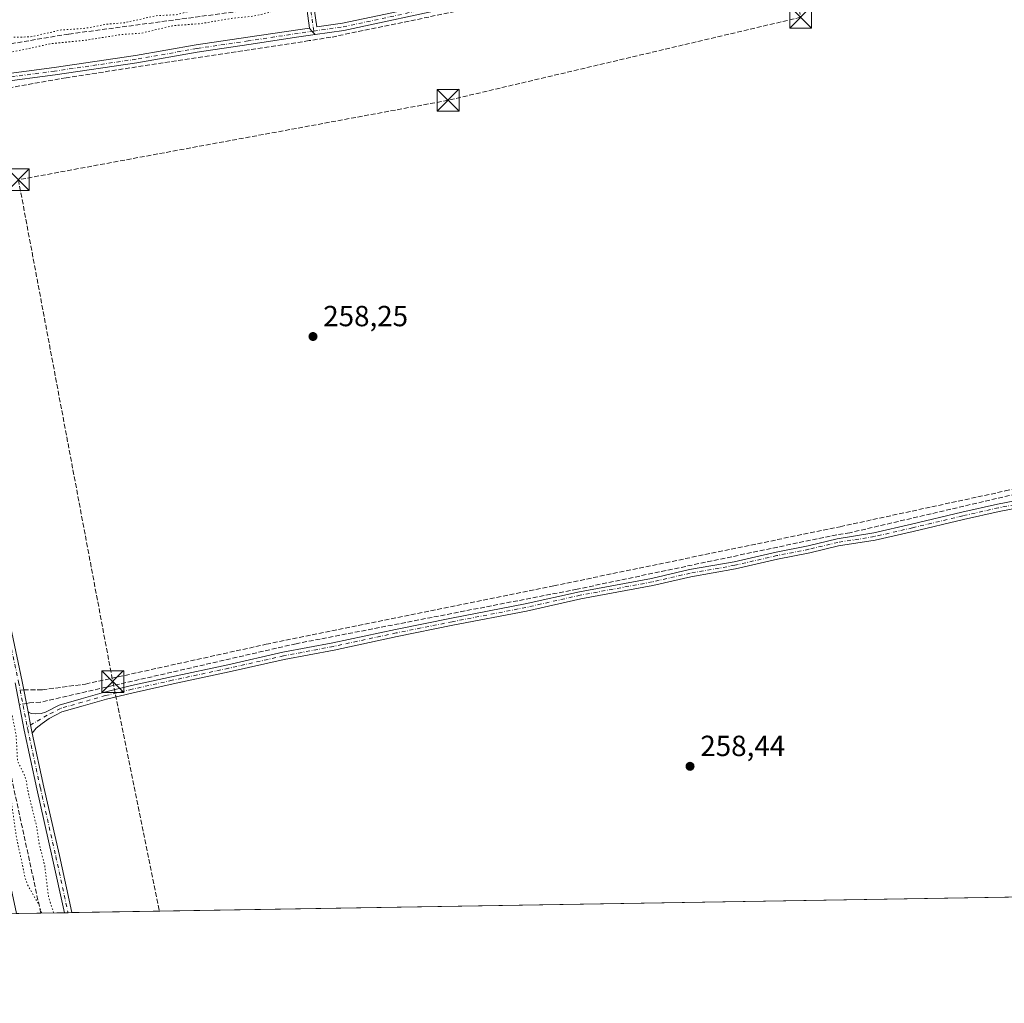
# Model space of a CAD drawing. Units: metres. Extents: x 615335 to 618819, y 4664606 to 4666977.
# Drawn here: x 617234 to 617572, y 4664606 to 4664945 of the extents above; entities that cross this region are included whole.
import ezdxf

# ---------------------------------------------------------------- set-up
doc = ezdxf.new("R2010")
doc.units = ezdxf.units.M
doc.header["$MEASUREMENT"] = 0
for name, pattern in [('DGN Style 3', [2.307223458686699, 1.648016756204785, -0.6592067024819142]), ('DGN Style 4', [2.6384748266838614, 1.318413404963828, -0.6592067024819142, 0.001648016756204785, -0.6592067024819142]), ('DGN Style 5', [1.1536117293433497, 0.4944050268614355, -0.6592067024819142])]:
    doc.linetypes.add(name, pattern=pattern)
for name, color, linetype, lineweight in [('Camino Cxs', 7, 'Continuous', 0), ('Camino eje', 30, 'DGN Style 4', 13), ('Comarca CxS', 21, 'Continuous', 0), ('Comunidad Autónoma CxS', 142, 'Continuous', 0), ('Conducción de hidrocarburos lineal', 6, 'DGN Style 3', 0), ('Corriente artificial lineal', 4, 'DGN Style 3', 13), ('Corriente artificial lineal oculto', 135, 'DGN Style 4', 13), ('Cultivos herbáceos CxS', 92, 'Continuous', 0), ('Curva de nivel auxiliar depresión', 30, 'DGN Style 5', 0), ('Municipio CxS', 4, 'Continuous', 0), ('Núcleo urbano CxS', 7, 'Continuous', 0), ('Pista no pavimentada Cxs', 111, 'Continuous', 0), ('Pista no pavimentada eje', 91, 'DGN Style 4', 0), ('Provincia CxS', 1, 'Continuous', 0), ('Punto de cota en terreno', 7, 'Continuous', 0), ('Rótulo de punto de cota en terreno', 7, 'Continuous', 0), ('Senda', 7, 'DGN Style 3', 0), ('Senda no paivmentada conexión', 7, 'DGN Style 3', 0), ('Torre de tendido puntual', 7, 'Continuous', 0)]:
    doc.layers.add(name, color=color, linetype=linetype, lineweight=lineweight)
doc.styles.add('Style-Arial', font='txt')

# ---------------------------------------------------------------- blocks, each defined once
blk = doc.blocks.new('*U6')
at = {"layer": 'Cultivos herbáceos CxS', "color": 92, "linetype": 'Continuous', "lineweight": 0}
blk.add_polyline3d([(617650.2323000003, 4664644.249100001, 259.8365000000049), (617232.6731000004, 4664637.3215, 258.8907999999938), (617232.5475000005, 4664637.9035, 258.8945999999996), (617198.9617, 4664793.576500001, 258.9409000000014), (617154.0920000002, 4664998.989, 259.1797999999981), (617163.5261000004, 4665000.574899999, 258.8451000000059), (617255.3762999997, 4665013.255899999, 258.948000000004), (617290.7368000001, 4664991.080600001, 258.9628999999986), (617287.9634999996, 4665019.5328, 259.0209000000032), (617274.0155999997, 4665086.678400001, 259.2715999999928), (617235.1222999999, 4665078.898700001, 259.0727000000043), (617197.2713000001, 4665199.3345, 259.3564999999944), (617112.1138000004, 4665195.4442, 259.5016999999934), (617111.2035999997, 4665195.330900001, 259.5244999999995), (617030.1103999997, 4665566.5737, 259.7534000000014), (616947.6684999998, 4665939.7817, 259.4872000000032)], dxfattribs=at)
blk = doc.blocks.new('5PATER')
at = {"layer": 'Núcleo urbano CxS', "linetype": 'Continuous', "lineweight": 0}
h = blk.add_hatch(color=51, dxfattribs=at)
edge = h.paths.add_edge_path()
edge.add_ellipse((0, 0), major_axis=(-0.1095731443231308, -0.1110710700762829), ratio=0.9994222409660322, start_angle=0, end_angle=360)
blk = doc.blocks.new('5TTEND')
at = {"layer": 'Torre de tendido puntual', "color": 7, "linetype": 'Continuous', "lineweight": 0}
for p, q in [((-0.375, 0.3754), (0.375, -0.3746)), ((0.3720000000000001, 0.3784000000000001), (-0.3720000000000001, -0.3776))]:
    blk.add_line(p, q, dxfattribs=at)
at = {"layer": 'Torre de tendido puntual', "color": 7, "linetype": 'Continuous', "lineweight": 0, "flags": 128}
blk.add_lwpolyline([(-0.375, -0.3746), (0.375, -0.3746), (0.375, 0.3754), (-0.375, 0.3754), (-0.3720000000000001, -0.3776)], dxfattribs=at)

msp = doc.modelspace()

# ---------------------------------------------------------------- linework, layer by layer
at = {"layer": 'Camino Cxs', "color": 7, "linetype": 'Continuous', "lineweight": 0, "extrusion": (-0.03113167186918118, -0.07078579465428733, 0.9970056119610315), "elevation": -349171.5063309115, "flags": 128}
msp.add_lwpolyline([(-1312944.615880721, 4505223.370158833), (-1312943.596328899, 4505222.713227419), (-1312941.929496231, 4505222.096384341)], dxfattribs=at)
at = {"layer": 'Camino Cxs', "color": 7, "linetype": 'Continuous', "lineweight": 0, "extrusion": (-0.6092322667080451, -0.1011700867463627, 0.7865117028687563), "elevation": -847765.7134979353, "flags": 128}
msp.add_lwpolyline([(-4500567.006964669, 1080089.44412986), (-4500569.846933035, 1080089.319934493), (-4500574.389564537, 1080089.158010938)], dxfattribs=at)
msp.add_lwpolyline([(-4500567.006964669, 1080089.44412986), (-4500569.846933035, 1080089.319934493), (-4500574.389564537, 1080089.158010938)], dxfattribs=at)
at = {"layer": 'Camino Cxs', "color": 7, "linetype": 'Continuous', "lineweight": 0, "extrusion": (0.09338407618243168, 0.001549988758881521, 0.9956289528988203), "elevation": 65129.3986159082, "flags": 128}
msp.add_lwpolyline([(4653751.499253212, -691519.457478276), (4653751.499253212, -691516.897437193)], dxfattribs=at)
at = {"layer": 'Camino Cxs', "color": 7, "linetype": 'Continuous', "lineweight": 0}
for points in [[(617335.4079, 4664939.476100001, 259.4015999999974), (617329.7500999998, 4664938.6501, 259.3515000000043), (617312.5701000001, 4664936.0601, 259.1322999999975), (617294.8400999998, 4664933.4301, 259.0622000000003), (617274.0100999996, 4664929.780099999, 259.1540999999997), (617245.9501, 4664925.6601, 258.9861999999994), (617226.7100999998, 4664923.1601, 258.8494000000064), (617215.4401000004, 4664923.2301, 258.9281000000047), (617206.5500999996, 4664923.0701, 258.8129999999946), (617201.5800999999, 4664921.920100001, 258.8675999999978), (617198.0401, 4664920.170100001, 258.8447000000015), (617196.4901000002, 4664916.8201, 258.7474999999977), (617195.2801000001, 4664909.220100001, 258.7495999999956), (617196.0500999996, 4664899.8101, 258.8108000000066), (617198.1401000004, 4664888.950099999, 258.786300000007), (617202.9200999998, 4664864.870100001, 258.8657999999996), (617210.1700999998, 4664832.390100001, 258.8509999999951), (617216.5201000003, 4664801.630100001, 258.8711999999941), (617225.7301000003, 4664760.0601, 258.9980000000069), (617231.0401, 4664733.970100001, 259.0096999999951), (617234.6501000002, 4664717.140100001, 258.8179999999993), (617236.6703000005, 4664706.631300001, 258.8095999999932)], [(617226.5601000005, 4664925.670100001, 259.0550999999978), (617245.6101000002, 4664928.130100001, 259.0950000000012), (617273.6101000002, 4664932.2501, 259.3687000000064), (617294.4401000004, 4664935.9001, 259.3029999999999), (617312.2001, 4664938.540100001, 259.2602999999945), (617329.3800999997, 4664941.130100001, 259.648199999996), (617333.4600999998, 4664941.720100001, 259.5001000000047), (617334.1297000004, 4664940.710100001, 259.4492999999929), (617335.4079, 4664939.476100001, 259.4015999999974), (617329.7500999998, 4664938.6501, 259.3515000000043), (617312.5701000001, 4664936.0601, 259.1322999999975), (617294.8400999998, 4664933.4301, 259.0622000000003), (617274.0100999996, 4664929.780099999, 259.1540999999997), (617245.9501, 4664925.6601, 258.9861999999994), (617226.7100999998, 4664923.1601, 258.8494000000064)], [(617226.5601000005, 4664925.670100001, 259.0550999999978), (617245.6101000002, 4664928.130100001, 259.0950000000012), (617273.6101000002, 4664932.2501, 259.3687000000064), (617294.4401000004, 4664935.9001, 259.3029999999999), (617312.2001, 4664938.540100001, 259.2602999999945), (617329.3800999997, 4664941.130100001, 259.648199999996), (617333.4600999998, 4664941.720100001, 259.5001000000047)], [(617584.0701000001, 4664778.1801, 259.4749000000011), (617570.4600999998, 4664775.5701, 259.2551999999997), (617558.2100999998, 4664772.8101, 259.2712999999931), (617540.9401000004, 4664768.700099999, 259.2299000000057), (617527.8400999998, 4664765.6801, 259.1968000000052), (617515.2701000003, 4664763.690099999, 258.9334999999992), (617505.3701, 4664761.3101, 258.834799999997), (617494.3101000005, 4664759.1501, 258.8632000000071), (617479.8400999998, 4664755.800100001, 258.8830000000016), (617464.5000999998, 4664753.100099999, 258.8151999999973), (617451.4600999998, 4664750.100099999, 258.8410000000004), (617426.7200999996, 4664745.520099999, 258.7700999999943), (617408.0500999996, 4664741.3101, 258.9440000000032), (617382.7301000003, 4664736.4301, 258.9198999999935), (617363.5000999998, 4664732.5601, 258.6784000000043), (617341.8701, 4664727.9101, 258.8031000000047), (617324.7500999998, 4664724.6801, 258.8338999999978), (617305.8300999999, 4664720.420100001, 258.797000000006), (617286.5201000003, 4664716.290100001, 258.8249999999971), (617272.7801000001, 4664713.2401, 258.7724000000017), (617263.6101000002, 4664711.040100001, 258.6968000000052), (617255.6201, 4664708.7601, 258.7056000000011), (617248.2500999998, 4664706.6801, 258.6925000000047), (617243.8800999997, 4664704.370100001, 258.6744000000036), (617241.4681000002, 4664702.708900001, 258.7333000000072), (617239.4042999997, 4664701.0023, 258.8815999999933), (617238.1017000005, 4664699.385299999, 258.9863000000041), (617237.5401, 4664702.1709, 258.9095999999991), (617236.6703000005, 4664706.631300001, 258.8095999999932), (617237.7770999996, 4664706.122099999, 258.7243000000017), (617239.3645000001, 4664706.0031, 258.6772999999957), (617241.1505000005, 4664706.0825, 258.6153000000049), (617242.6801000005, 4664706.5601, 258.5584999999992), (617247.3201000001, 4664709.0101, 258.5926000000036), (617254.9401000004, 4664711.1601, 258.5584999999992), (617262.9700999996, 4664713.460100001, 258.644100000005), (617272.2200999996, 4664715.6801, 258.679099999994), (617285.9901000002, 4664718.7301, 258.7059000000008), (617305.3000999996, 4664722.860099999, 258.646900000007), (617324.2500999998, 4664727.130100001, 258.7743000000046), (617341.3800999997, 4664730.360099999, 258.7483999999968), (617362.9901000002, 4664735.0001, 258.6098999999958), (617382.2401000002, 4664738.880100001, 258.8436999999976), (617407.5401, 4664743.7601, 258.8791000000056), (617426.2200999996, 4664747.970100001, 258.7051000000066), (617450.9501, 4664752.550100001, 258.767200000002), (617464.0000999998, 4664755.550100001, 258.7670999999973), (617479.3400999998, 4664758.2501, 258.8969999999972), (617493.7801000001, 4664761.600099999, 258.8273999999947), (617504.8400999998, 4664763.7601, 258.8108000000066), (617514.7801000001, 4664766.140100001, 258.8968000000023), (617527.3601000002, 4664768.140100001, 259.0678999999946), (617540.3701, 4664771.130100001, 259.0590999999986), (617557.6501000002, 4664775.2501, 259.1766000000061), (617569.9501, 4664778.020099999, 259.1548000000039), (617583.5701000001, 4664780.630100001, 259.2985999999946)], [(617236.6703000005, 4664706.631300001, 258.8095999999932), (617237.7770999996, 4664706.122099999, 258.7243000000017), (617239.3645000001, 4664706.0031, 258.6772999999957), (617241.1505000005, 4664706.0825, 258.6153000000049), (617242.6801000005, 4664706.5601, 258.5584999999992), (617247.3201000001, 4664709.0101, 258.5926000000036), (617254.9401000004, 4664711.1601, 258.5584999999992), (617262.9700999996, 4664713.460100001, 258.644100000005), (617272.2200999996, 4664715.6801, 258.679099999994), (617285.9901000002, 4664718.7301, 258.7059000000008), (617305.3000999996, 4664722.860099999, 258.646900000007), (617324.2500999998, 4664727.130100001, 258.7743000000046), (617341.3800999997, 4664730.360099999, 258.7483999999968), (617362.9901000002, 4664735.0001, 258.6098999999958), (617382.2401000002, 4664738.880100001, 258.8436999999976), (617407.5401, 4664743.7601, 258.8791000000056), (617426.2200999996, 4664747.970100001, 258.7051000000066), (617450.9501, 4664752.550100001, 258.767200000002), (617464.0000999998, 4664755.550100001, 258.7670999999973), (617479.3400999998, 4664758.2501, 258.8969999999972), (617493.7801000001, 4664761.600099999, 258.8273999999947), (617504.8400999998, 4664763.7601, 258.8108000000066), (617514.7801000001, 4664766.140100001, 258.8968000000023), (617527.3601000002, 4664768.140100001, 259.0678999999946), (617540.3701, 4664771.130100001, 259.0590999999986), (617557.6501000002, 4664775.2501, 259.1766000000061), (617569.9501, 4664778.020099999, 259.1548000000039), (617583.5701000001, 4664780.630100001, 259.2985999999946)], [(617584.0701000001, 4664778.1801, 259.4749000000011), (617570.4600999998, 4664775.5701, 259.2551999999997), (617558.2100999998, 4664772.8101, 259.2712999999931), (617540.9401000004, 4664768.700099999, 259.2299000000057), (617527.8400999998, 4664765.6801, 259.1968000000052), (617515.2701000003, 4664763.690099999, 258.9334999999992), (617505.3701, 4664761.3101, 258.834799999997), (617494.3101000005, 4664759.1501, 258.8632000000071), (617479.8400999998, 4664755.800100001, 258.8830000000016), (617464.5000999998, 4664753.100099999, 258.8151999999973), (617451.4600999998, 4664750.100099999, 258.8410000000004), (617426.7200999996, 4664745.520099999, 258.7700999999943), (617408.0500999996, 4664741.3101, 258.9440000000032), (617382.7301000003, 4664736.4301, 258.9198999999935), (617363.5000999998, 4664732.5601, 258.6784000000043), (617341.8701, 4664727.9101, 258.8031000000047), (617324.7500999998, 4664724.6801, 258.8338999999978), (617305.8300999999, 4664720.420100001, 258.797000000006), (617286.5201000003, 4664716.290100001, 258.8249999999971), (617272.7801000001, 4664713.2401, 258.7724000000017), (617263.6101000002, 4664711.040100001, 258.6968000000052), (617255.6201, 4664708.7601, 258.7056000000011), (617248.2500999998, 4664706.6801, 258.6925000000047), (617243.8800999997, 4664704.370100001, 258.6744000000036), (617241.4681000002, 4664702.708900001, 258.7333000000072), (617239.4042999997, 4664701.0023, 258.8815999999933), (617238.1017000005, 4664699.385299999, 258.9863000000041)], [(617231.0401, 4664733.970100001, 259.0096999999951), (617234.6501000002, 4664717.140100001, 258.8179999999993), (617236.6703000005, 4664706.631300001, 258.8095999999932), (617237.5401, 4664702.1709, 258.9095999999991), (617238.1017000005, 4664699.385299999, 258.9863000000041), (617242.1300999997, 4664680.790100001, 259.0434999999998), (617247.4401000004, 4664657.2501, 258.9089999999997), (617251.7001, 4664637.640100001, 258.9146000000038), (617251.7006999999, 4664637.6372, 258.9146000000038), (617249.1522000004, 4664637.594900001, 259.1536999999953), (617245.0000999998, 4664656.710100001, 259.2109999999957), (617239.6901000004, 4664680.2501, 259.6082000000025), (617235.3201000001, 4664700.4101, 259.2927000000054), (617232.2001, 4664716.6501, 258.9320000000007)], [(617249.1522000004, 4664637.594900001, 259.1536999999953), (617245.0000999998, 4664656.710100001, 259.2109999999957), (617239.6901000004, 4664680.2501, 259.6082000000025), (617235.3201000001, 4664700.4101, 259.2927000000054), (617232.2001, 4664716.6501, 258.9320000000007)], [(617238.1017000005, 4664699.385299999, 258.9863000000041), (617242.1300999997, 4664680.790100001, 259.0434999999998), (617247.4401000004, 4664657.2501, 258.9089999999997), (617251.7001, 4664637.640100001, 258.9146000000038), (617251.7006999999, 4664637.6372, 258.9146000000038)]]:
    msp.add_polyline3d(points, dxfattribs=at)
at = {"layer": 'Camino eje', "color": 30, "linetype": 'DGN Style 4', "lineweight": 13, "extrusion": (-0.00461660045858708, 0.02401421206468721, 0.9997009575963796), "elevation": 109428.6081566051, "flags": 128}
msp.add_lwpolyline([(-1486774.82884718, -4462965.6149745), (-1486774.82884718, -4462952.717259554)], dxfattribs=at)
at = {"layer": 'Camino eje', "color": 30, "linetype": 'DGN Style 4', "lineweight": 13}
for points in [[(617334.8733000001, 4664940.661699999, 259.4560000000056), (617329.5651000004, 4664939.890100001, 259.4958000000042), (617312.3850999996, 4664937.300100001, 259.1756000000024), (617294.6401000004, 4664934.665100001, 259.1809000000067), (617273.8101000005, 4664931.015100001, 259.2626000000019), (617245.7801000001, 4664926.895099999, 259.0135000000009), (617226.6350999996, 4664924.415100001, 258.9517999999953), (617215.4351000005, 4664924.485099999, 259.023000000001), (617206.3951000003, 4664924.315099999, 258.8095999999932), (617201.1551000001, 4664923.1051, 258.8681999999972), (617197.0950999996, 4664921.095100001, 258.8757999999943), (617195.2851, 4664917.190099999, 258.7198999999964), (617194.0201000003, 4664909.270099999, 258.7372000000032), (617194.8101000005, 4664899.640100001, 258.780700000003), (617196.9151, 4664888.710100001, 258.7666000000027), (617201.6951000001, 4664864.6151, 258.8856999999989), (617208.9501, 4664832.1251, 258.926999999996), (617215.2950999998, 4664801.370100001, 258.9020000000019), (617224.5050999997, 4664759.800100001, 259.1190999999963), (617229.8151000004, 4664733.715100001, 259.0246000000043), (617233.4250999996, 4664716.895099999, 258.8684999999969), (617233.9490999999, 4664714.1689, 258.7728000000061)], [(617583.8201000001, 4664779.405099999, 259.3856999999989), (617570.2050999999, 4664776.795100001, 259.2011999999959), (617557.9301000005, 4664774.030099999, 259.2244000000064), (617540.6551000001, 4664769.915100001, 259.1437000000006), (617527.6001000004, 4664766.9101, 259.1037999999971), (617515.0251000002, 4664764.915100001, 258.9140999999945), (617505.1051000003, 4664762.5351, 258.8230999999942), (617494.0450999998, 4664760.3751, 258.8460000000051), (617479.5900999998, 4664757.0251, 258.8963999999978), (617464.2500999998, 4664754.325099999, 258.7912000000069), (617451.2050999999, 4664751.325099999, 258.8028000000049), (617426.4700999996, 4664746.745100001, 258.7201999999961), (617407.7950999998, 4664742.5351, 258.883799999996), (617382.4851000002, 4664737.655099999, 258.8494999999967), (617363.2451, 4664733.780099999, 258.6441999999952), (617341.6250999998, 4664729.1351, 258.7755999999936), (617324.5000999998, 4664725.905099999, 258.8022999999957), (617305.5651000004, 4664721.640100001, 258.7023999999947), (617286.2550999997, 4664717.5101, 258.7151000000013), (617272.5000999998, 4664714.460100001, 258.7234000000026), (617263.2901, 4664712.2501, 258.641300000003), (617255.2801000001, 4664709.960100001, 258.6334000000061), (617247.7851, 4664707.845100001, 258.6347999999998), (617243.2801000001, 4664705.465100001, 258.6152000000002), (617236.3833, 4664701.506899999, 259.0881999999983)], [(617236.3833, 4664701.506899999, 259.0881999999983), (617236.5500999996, 4664700.640100001, 259.1015999999945), (617240.9101, 4664680.520099999, 259.3227999999945), (617246.2200999996, 4664656.9801, 259.0614999999962), (617250.4227, 4664637.616000001, 259.0344000000041)]]:
    msp.add_polyline3d(points, dxfattribs=at)
at = {"layer": 'Comarca CxS', "color": 21, "linetype": 'Continuous', "lineweight": 0, "flags": 128}
msp.add_lwpolyline([(615482.7041098619, 4664608.288390572), (615373.1000008526, 4664606.469983363), (615371.0190999992, 4664733.843300001), (615370.6305999995, 4664757.619700001), (615356.3287000001, 4665633.040899999), (615355.0794999995, 4665709.503900001), (615353.850700001, 4665784.7179), (615351.0747, 4665954.633500001), (615348.5378815485, 4666109.91402395), (615348.4280999994, 4666116.631399999), (615335.3100008523, 4666919.589983338), (618269.0114935342, 4666968.278093687), (618778.2800008791, 4666976.729983338), (618794.8877664532, 4665989.940247747), (618817.2100008794, 4664663.60998336), (618474.3389988847, 4664657.921499506), (618395.5123000002, 4664656.613700001), (616666.2013011732, 4664627.923377074), (616562.796099999, 4664626.207800001), (616378.3771002061, 4664623.148184663), (615916.8835999662, 4664615.491702024), (615504.6812999803, 4664608.653001183)], close=True, dxfattribs=at)
at = {"layer": 'Comunidad Autónoma CxS', "color": 142, "linetype": 'Continuous', "lineweight": 0, "flags": 128}
msp.add_lwpolyline([(615482.7041098619, 4664608.288390572), (615373.1000008526, 4664606.469983363), (615371.0190999992, 4664733.843300001), (615370.6305999995, 4664757.619700001), (615356.3287000001, 4665633.040899999), (615355.0794999995, 4665709.503900001), (615353.850700001, 4665784.7179), (615351.0747, 4665954.633500001), (615348.5378815485, 4666109.91402395), (615348.4280999994, 4666116.631399999), (615335.3100008523, 4666919.589983338), (618269.0114935342, 4666968.278093687), (618778.2800008791, 4666976.729983338), (618794.8877664532, 4665989.940247747), (618817.2100008794, 4664663.60998336), (618474.3389988847, 4664657.921499506), (618395.5123000002, 4664656.613700001), (616666.2013011732, 4664627.923377074), (616562.796099999, 4664626.207800001), (616378.3771002061, 4664623.148184663), (615916.8835999662, 4664615.491702024), (615504.6812999803, 4664608.653001183)], close=True, dxfattribs=at)
at = {"layer": 'Conducción de hidrocarburos lineal', "color": 6, "linetype": 'DGN Style 3', "lineweight": 0}
msp.add_polyline3d([(616780.2290000003, 4666943.5701, 259.5274000000064), (616789.9397, 4666899.980799999, 259.5341999999946), (616880.0394000001, 4666503.135199999, 259.2675000000018), (616963.3744000001, 4666133.0845, 260.0988999999972), (617062.3600000005, 4665709.99, 260.2820000000065), (617083.7384000003, 4665600.9814, 260.2051000000066), (617136.7850000003, 4665361.9134, 260.3448000000063), (617403.0141000003, 4665409.9671, 260.3619999999937), (617450.6056000004, 4665198.971200001, 259.9314000000013), (617502.2296000002, 4664945.407099999, 259.5207999999984), (617381.0724, 4664916.878599999, 259.0225000000065), (617233.3499999996, 4664889.573100001, 258.9260999999969), (617265.7938000001, 4664717.0317, 258.6463999999978), (617281.8181999996, 4664638.136800001, 259.2341000000015)], dxfattribs=at)
at = {"layer": 'Corriente artificial lineal', "color": 4, "linetype": 'DGN Style 3', "lineweight": 13, "extrusion": (-0.0008447089378440365, 0.003907107575203928, 0.9999920104566867), "elevation": 17961.5343710603, "flags": 128}
msp.add_lwpolyline([(617241.0421561823, 4664602.886612312), (617225.8173183356, 4664673.306849813)], dxfattribs=at)
at = {"layer": 'Corriente artificial lineal', "color": 4, "linetype": 'DGN Style 3', "lineweight": 13}
for points in [[(617578.8024000004, 4664987.760399999, 259.7802999999985), (617575.4901000002, 4664987.090100001, 259.7054999999964), (617340.7401000002, 4664938.550100001, 259.2084999999934), (617333.2600999996, 4664937.380100001, 259.242499999993), (617249.7301000003, 4664924.6501, 258.8543000000063), (617199.0800999999, 4664915.6601, 258.6919999999955), (617196.3065, 4664915.667099999, 258.6432999999961)], [(617330.0817999998, 4664950.270400001, 257.9668999999994), (617250.5601000005, 4664939.6501, 258.2455000000046), (617198.0601000005, 4664930.790100001, 257.9551000000066), (617190.8901000004, 4664928.6601, 258.0198999999994), (617187.6401000004, 4664925.8101, 257.9804000000004), (617185.6700999998, 4664923.0601, 257.7746999999945), (617184.2600999996, 4664917.4901, 257.641300000003), (617184.1501000002, 4664915.690099999, 257.6447999999946)], [(617620.1867000004, 4664790.751499999, 259.5048999999999), (617617.6101000002, 4664790.050100001, 259.2311999999947), (617583.0201000003, 4664783.120100001, 258.953800000003), (617519.1801000005, 4664768.2401, 258.9489000000031), (617512.4101, 4664767.090100001, 258.6797999999981), (617425.3701, 4664748.8201, 258.7295000000013), (617328.7901, 4664730.0701, 258.6386000000057), (617240.9600999998, 4664709.9801, 258.386599999998), (617237.2100999998, 4664709.7301, 258.5994999999967), (617236.1091999998, 4664709.550000001, 258.5329999999958)]]:
    msp.add_polyline3d(points, dxfattribs=at)
at = {"layer": 'Corriente artificial lineal oculto', "color": 135, "linetype": 'DGN Style 4', "lineweight": 13, "extrusion": (-0.07207810846791508, -0.01178955403258434, 0.9973293100553098), "elevation": -99226.2139767521, "flags": 128}
msp.add_lwpolyline([(-4503899.590957149, 1358505.907324935), (-4503899.59095715, 1358503.400339729)], dxfattribs=at)
at = {"layer": 'Cultivos herbáceos CxS', "color": 92, "linetype": 'Continuous', "lineweight": 0, "extrusion": (-0.002939973745317189, -4.8775350334251e-05, 0.9999956770783273), "elevation": -1783.55974743352, "flags": 128}
msp.add_lwpolyline([(617648.3268936164, 4664644.167554924), (617249.7935703136, 4664637.555754916)], dxfattribs=at)
at = {"layer": 'Cultivos herbáceos CxS', "color": 92, "linetype": 'Continuous', "lineweight": 0, "extrusion": (-0.1017291626525726, -0.001688898586888356, 0.9948106981167673), "elevation": -70413.16635295207, "flags": 128}
msp.add_lwpolyline([(-4653748.781889032, 691017.174566796), (-4653748.781889032, 691009.0236520071)], dxfattribs=at)
at = {"layer": 'Cultivos herbáceos CxS', "color": 92, "linetype": 'Continuous', "lineweight": 0, "extrusion": (-0.0590696223645935, -0.0009810067156766212, 0.9982533833348766), "elevation": -40778.65225767329, "flags": 128}
msp.add_lwpolyline([(-4653744.80775045, 693425.2704148106), (-4653744.80775045, 693423.9975163469)], dxfattribs=at)
at = {"layer": 'Cultivos herbáceos CxS', "color": 92, "linetype": 'Continuous', "lineweight": 0, "extrusion": (-0.05849073750512668, -0.0009702688502162178, 0.9982874797394109), "elevation": -40371.238265355, "flags": 128}
msp.add_lwpolyline([(-4653758.151085013, 693360.8365331127), (-4653758.151085014, 693359.5561646308)], dxfattribs=at)
at = {"layer": 'Cultivos herbáceos CxS', "color": 92, "linetype": 'Continuous', "lineweight": 0, "extrusion": (0.1464808983610273, 0.002429333462542738, 0.989210515893495), "elevation": 102000.8874166013, "flags": 128}
msp.add_lwpolyline([(4653760.772319163, -686975.7657207355), (4653760.772319163, -686967.7125356824)], dxfattribs=at)
at = {"layer": 'Curva de nivel auxiliar depresión', "color": 30, "linetype": 'DGN Style 5', "lineweight": 0, "elevation": 257.5, "flags": 128}
msp.add_lwpolyline([(617245.4885999998, 4664637.534200001), (617243.7300000006, 4664642.9301), (617242.3399999999, 4664654.140100001), (617240.4500000002, 4664661.5101), (617239.6100000005, 4664667.370100001), (617236.9199999999, 4664678.030099999), (617235.9699999997, 4664683.270099999), (617235.3700000001, 4664685.100099999), (617233.0599999996, 4664689.720100001), (617232.5599999996, 4664698.8301), (617229.9199999999, 4664711.200099999), (617228.6399999997, 4664714.850099999), (617228.1399999997, 4664721.3301), (617226.9000000004, 4664728.0001), (617222.9199999999, 4664744.590100001), (617221.5499999998, 4664748.970100001), (617220.1799999997, 4664759.270099999), (617217.3099999996, 4664770.1601), (617215.8300000001, 4664779.220100001), (617213.6299999999, 4664785.340100001), (617212.8600000005, 4664792.9901), (617209.2800000003, 4664806.880100001), (617207.8700000001, 4664815.210100001), (617203.0800000001, 4664837.790100001), (617200.4500000002, 4664846.6601), (617199.8099999996, 4664851.620100001), (617198.7100000001, 4664856.2401), (617195.8399999999, 4664863.8301), (617195.8700000001, 4664869.4901), (617195.3499999996, 4664874.040100001), (617192.7300000006, 4664884.450099999), (617191.2999999998, 4664895.1601), (617189.4000000004, 4664904.040100001), (617188.4600000001, 4664916.2501), (617188.4900000002, 4664920.290100001), (617189.7100000001, 4664923.6601), (617191.9100000003, 4664925.800100001), (617196.2100000001, 4664927.7301), (617202.6100000005, 4664929.800100001), (617207.3600000005, 4664930.130100001), (617214.1100000005, 4664931.950099999), (617220.75, 4664932.630100001), (617226.5499999998, 4664932.540100001), (617244.7000000002, 4664936.340100001), (617256.2400000002, 4664937.4901), (617268.4400000004, 4664939.440099999), (617275.7100000001, 4664939.970100001), (617286.3399999999, 4664942.520099999), (617295.9900000002, 4664943.2301), (617306.5999999996, 4664945.040100001), (617314.3300000001, 4664945.8201), (617322.1299999999, 4664947.7401), (617327.9600000001, 4664947.970100001), (617333.2999999998, 4664948.950099999), (617339.1600000003, 4664949.2501), (617346.4299999997, 4664950.6601), (617357.2800000003, 4664951.870100001), (617365.2300000006, 4664953.200099999), (617370.9400000004, 4664953.690099999), (617379.1299999999, 4664955.8301), (617380.6399999997, 4664956.600099999), (617381.6600000003, 4664957.7301), (617381.9000000004, 4664959.2301), (617381.3200000003, 4664964.880100001), (617381.6200000001, 4664974.9801), (617381.2699999996, 4664979.040100001), (617378.54, 4664998.700099999), (617377.04, 4665005.770099999), (617375.8200000003, 4665019.4101), (617371.4500000002, 4665049.550100001), (617370.1699999999, 4665061.9301), (617369.0700000003, 4665067.940099999), (617368.2599999999, 4665074.960100001), (617366.7699999996, 4665081.270099999), (617364.4800000006, 4665085.3201), (617363.8700000001, 4665087.030099999), (617364.79, 4665091.860099999), (617364.9699999997, 4665095.5701), (617362.5899999999, 4665118.720100001), (617361.5199999996, 4665124.950099999), (617358.3499999996, 4665150.790100001), (617354.9900000002, 4665169.1801), (617354.1200000001, 4665178.700099999), (617352.75, 4665186.670100001), (617351.8499999996, 4665199.720100001), (617348.9800000006, 4665217.1601), (617347.9299999997, 4665229.5001), (617345.1100000005, 4665246.640100001), (617344.04, 4665256.640100001), (617340.6699999999, 4665274.6801), (617340.3200000003, 4665282.0801), (617337.7400000002, 4665303.4001), (617336.0099999999, 4665314.620100001), (617334.3700000001, 4665318.840100001), (617332.9000000004, 4665316.2401), (617332.1699999999, 4665310.920100001), (617332.5599999996, 4665302.860099999), (617333.75, 4665295.8301), (617336.0199999996, 4665288.2501), (617335.4400000004, 4665282.2301), (617335.8399999999, 4665275.370100001), (617339.2100000001, 4665263.2301), (617339.6799999997, 4665251.8301), (617341.29, 4665244.7301), (617341.79, 4665232.710100001), (617343.1100000005, 4665226.200099999), (617343.6299999999, 4665217.5101), (617344.9000000004, 4665207.3301), (617345.0999999996, 4665201.840100001), (617346.9699999997, 4665193.100099999), (617347.9199999999, 4665181.210100001), (617349.5800000001, 4665173.360099999), (617351.4699999997, 4665168.0601), (617351.2599999999, 4665157.0601), (617352.7000000002, 4665146.0601), (617354.0099999999, 4665139.420100001), (617354.0099999999, 4665132.710100001), (617354.3099999996, 4665129.3301), (617355.8300000001, 4665120.5701), (617357.5800000001, 4665114.7301), (617357.5199999996, 4665106.030099999), (617358.6699999999, 4665099.640100001), (617359.7199999997, 4665090.970100001), (617361.1399999997, 4665085.290100001), (617361.8600000005, 4665079.360099999), (617362.8399999999, 4665074.840100001), (617363.2400000002, 4665067.370100001), (617365.1900000004, 4665057.520099999), (617365.6100000005, 4665051.9101), (617367.3700000001, 4665043.8101), (617369.3799999999, 4665037.380100001), (617369.1699999999, 4665026.860099999), (617369.8399999999, 4665017.290100001), (617370.4199999999, 4665014.690099999), (617373.2300000006, 4665006.6501), (617374.2199999997, 4664993.9101), (617376.1799999997, 4664986.5001), (617376.2800000003, 4664980.720100001), (617377.5499999998, 4664968.690099999), (617377.3899999997, 4664965.960100001), (617376.7400000002, 4664963.300100001), (617375.2300000006, 4664960.860099999), (617372.1799999997, 4664958.790100001), (617362.1900000004, 4664956.920100001), (617348.1699999999, 4664956.110099999), (617332.6699999999, 4664952.1601), (617327.29, 4664951.670100001), (617322.2000000002, 4664951.7301), (617315.8499999996, 4664950.040100001), (617307.9600000001, 4664949.9901), (617301.4699999997, 4664948.850099999), (617294.0999999996, 4664948.110099999), (617287.9600000001, 4664946.3301), (617280.6799999997, 4664945.950099999), (617269.79, 4664943.540100001), (617263.3700000001, 4664942.9801), (617255.9800000006, 4664941.5701), (617248.0300000003, 4664941.0601), (617237.5, 4664938.6801), (617230.3899999997, 4664938.540100001), (617218.7000000002, 4664937.220100001), (617209.4800000006, 4664935.340100001), (617202.6200000001, 4664933.5001), (617194.3600000005, 4664932.4101), (617189.25, 4664930.5101), (617186.0800000001, 4664928.390100001), (617183.9100000003, 4664925.030099999), (617182.1100000005, 4664919.850099999), (617182.6799999997, 4664910.350099999), (617183.9400000004, 4664901.6801), (617184.8099999996, 4664899.450099999), (617186.9699999997, 4664896.110099999), (617187.4400000004, 4664894.5701), (617187.6699999999, 4664890.420100001), (617188.5599999996, 4664885.300100001), (617188.9500000002, 4664876.3301), (617189.5199999996, 4664872.270099999), (617192.4100000003, 4664862.220100001), (617193.9699999997, 4664853.960100001), (617196.9100000003, 4664845.280099999), (617198.9400000004, 4664825.370100001), (617202.3899999997, 4664813.880100001), (617203.6299999999, 4664808.550100001), (617206.04, 4664802.200099999), (617206.0899999999, 4664796.960100001), (617208.5, 4664784.360099999), (617208.5999999996, 4664776.210100001), (617211.6600000003, 4664768.6801), (617212.6600000003, 4664763.5101), (617214.7100000001, 4664759.130100001), (617217.6299999999, 4664747.4001), (617218.9500000002, 4664743.590100001), (617219.1799999997, 4664740.880100001), (617218.3099999996, 4664735.1801), (617218.3399999999, 4664733.280099999), (617221.6600000003, 4664720.550100001), (617226.0800000001, 4664710.670100001), (617226.1399999997, 4664708.9001), (617225.1100000005, 4664703.890100001), (617227.1100000005, 4664689.920100001), (617230.3499999996, 4664679.8301), (617232.5899999999, 4664664.090100001), (617235.7000000002, 4664649.360099999), (617236.6799999997, 4664646.8201), (617240.4400000004, 4664640.170100001), (617241.4149000002, 4664637.466700001)], dxfattribs=at)
at = {"layer": 'Municipio CxS', "color": 4, "linetype": 'Continuous', "lineweight": 0, "flags": 128}
msp.add_lwpolyline([(618395.5123000002, 4664656.613700001), (616666.2013011732, 4664627.923377074)], dxfattribs=at)
at = {"layer": 'Pista no pavimentada Cxs', "color": 111, "linetype": 'Continuous', "lineweight": 0, "extrusion": (-0.9890065187600232, -0.140250610755051, 0.0468601326610916), "elevation": -1264795.581459212, "flags": 128}
msp.add_lwpolyline([(-4532055.017044653, 59593.45459484687), (-4532066.151126188, 59592.8786621621), (-4532072.451466068, 59593.19330781276)], dxfattribs=at)
at = {"layer": 'Pista no pavimentada Cxs', "color": 111, "linetype": 'Continuous', "lineweight": 0, "extrusion": (-0.03113167186918118, -0.07078579465428733, 0.9970056119610315), "elevation": -349171.5063309115, "flags": 128}
msp.add_lwpolyline([(-1312944.615880721, 4505223.370158833), (-1312943.596328899, 4505222.713227419), (-1312941.929496231, 4505222.096384341)], dxfattribs=at)
at = {"layer": 'Pista no pavimentada Cxs', "color": 111, "linetype": 'Continuous', "lineweight": 0}
for points in [[(617578.2901, 4664990.4301, 259.8231999999989), (617547.5900999998, 4664983.720100001, 259.5929999999935), (617523.0900999998, 4664978.5701, 259.5062000000034), (617484.8000999996, 4664970.7401, 259.4165000000066), (617445.9301000005, 4664962.360099999, 259.2321999999986), (617415.4801000003, 4664955.690099999, 259.2299000000057), (617383.5701000001, 4664949.120100001, 259.3123999999953), (617345.2301000003, 4664940.9101, 259.4542999999976), (617335.4079, 4664939.476100001, 259.4015999999974)], [(617333.5500999996, 4664958.840100001, 259.2151000000013), (617334.3501000004, 4664953.090100001, 258.6125999999931), (617335.9301000005, 4664942.0801, 259.5396999999939), (617344.7901, 4664943.370100001, 259.520199999999), (617383.0601000005, 4664951.5701, 259.5500000000029), (617399.6700999998, 4664954.9901, 259.1821000000054)], [(617383.5701000001, 4664949.120100001, 259.3123999999953), (617345.2301000003, 4664940.9101, 259.4542999999976), (617335.4079, 4664939.476100001, 259.4015999999974), (617334.1297000004, 4664940.710100001, 259.4492999999929), (617333.4600999998, 4664941.720100001, 259.5001000000047), (617331.8701, 4664952.7401, 258.9247999999934)], [(617334.3501000004, 4664953.090100001, 258.6125999999931), (617335.9301000005, 4664942.0801, 259.5396999999939), (617344.7901, 4664943.370100001, 259.520199999999), (617383.0601000005, 4664951.5701, 259.5500000000029)]]:
    msp.add_polyline3d(points, dxfattribs=at)
at = {"layer": 'Pista no pavimentada eje', "color": 91, "linetype": 'DGN Style 4', "lineweight": 0}
for points in [[(617332.1754999999, 4664960.156300001, 259.1634999999951), (617332.7100999998, 4664955.790100001, 259.1043999999966), (617333.1101000002, 4664952.915100001, 258.7798999999941), (617334.8733000001, 4664940.661699999, 259.4560000000056)], [(617334.8733000001, 4664940.661699999, 259.4560000000056), (617345.0100999996, 4664942.140100001, 259.5605000000069), (617383.3151000004, 4664950.345100001, 259.4306999999972), (617401.1907000003, 4664954.024700001, 259.2073999999994)]]:
    msp.add_polyline3d(points, dxfattribs=at)
at = {"layer": 'Provincia CxS', "color": 1, "linetype": 'Continuous', "lineweight": 0, "flags": 128}
msp.add_lwpolyline([(615482.7041098619, 4664608.288390572), (615373.1000008526, 4664606.469983363), (615371.0190999992, 4664733.843300001), (615370.6305999995, 4664757.619700001), (615356.3287000001, 4665633.040899999), (615355.0794999995, 4665709.503900001), (615353.850700001, 4665784.7179), (615351.0747, 4665954.633500001), (615348.5378815485, 4666109.91402395), (615348.4280999994, 4666116.631399999), (615335.3100008523, 4666919.589983338), (618269.0114935342, 4666968.278093687), (618778.2800008791, 4666976.729983338), (618794.8877664532, 4665989.940247747), (618817.2100008794, 4664663.60998336), (618474.3389988847, 4664657.921499506), (618395.5123000002, 4664656.613700001), (616666.2013011732, 4664627.923377074), (616562.796099999, 4664626.207800001), (616378.3771002061, 4664623.148184663), (615916.8835999662, 4664615.491702024), (615504.6812999803, 4664608.653001183)], close=True, dxfattribs=at)
at = {"layer": 'Senda', "color": 7, "linetype": 'DGN Style 3', "lineweight": 0}
msp.add_polyline3d([(617235.2198999999, 4664714.176000001, 258.679099999994), (617241.5802999996, 4664714.2117, 258.5008999999991), (617256.3970999997, 4664716.2225, 258.7145000000019), (617318.5355000002, 4664729.882099999, 258.770199999999), (617417.3838999998, 4664749.990499999, 258.8102000000072), (617515.8091000002, 4664770.310500001, 258.943299999999), (617572.5358999996, 4664782.587099999, 259.0028000000021), (617603.5981000002, 4664789.095899999, 259.2274999999936), (617610.9007000001, 4664791.4771, 259.1830999999947), (617615.3457000004, 4664793.8585, 259.3830000000016), (617617.7269000001, 4664796.398499999, 259.6108999999997), (617618.6405999997, 4664798.407600001, 259.7087000000029)], dxfattribs=at)
at = {"layer": 'Senda no paivmentada conexión', "color": 7, "linetype": 'DGN Style 3', "lineweight": 0, "extrusion": (0.07353117857488459, 0.0004108210764418782, 0.997292834128187), "elevation": 47560.37488902178, "flags": 128}
msp.add_lwpolyline([(4661192.913993851, -641525.3086942822), (4661192.91399385, -641526.5829637749)], dxfattribs=at)

# ---------------------------------------------------------------- block references
at = {"layer": 'Cultivos herbáceos CxS', "color": 92, "linetype": 'Continuous', "lineweight": 0}
msp.add_blockref('*U6', (0, 0), dxfattribs=at)
at = {"layer": 'Punto de cota en terreno', "color": 7, "linetype": 'Continuous', "lineweight": 0, "xscale": 10, "yscale": 10, "zscale": 10}
for p in [(617334.6100000005, 4664835.680000001, 258.25), (617464.2199999997, 4664687.930000001, 258.4400000000023)]:
    msp.add_blockref('5PATER', p, dxfattribs=at)
at = {"layer": 'Torre de tendido puntual', "color": 7, "linetype": 'Continuous', "lineweight": 0, "xscale": 10, "yscale": 10, "zscale": 10}
for p in [(617502.2296000002, 4664945.407099999, 259.5207999999984), (617381.0724, 4664916.878599999, 259.0225000000065), (617233.3499999996, 4664889.573100001, 258.9260999999969), (617265.7938000001, 4664717.0317, 258.6463999999978)]:
    msp.add_blockref('5TTEND', p, dxfattribs=at)

# ---------------------------------------------------------------- texts
at = {"layer": 'Rótulo de punto de cota en terreno', "color": 7, "linetype": 'Continuous', "lineweight": 0, "style": 'Style-Arial'}
for s, p in [('258,25', (617338.1377999998, 4664839.207800001)), ('258,44', (617467.7478, 4664691.457800001))]:
    msp.add_text(s, height=7.000000000000002, dxfattribs=at).set_placement(p)

doc.saveas('drawing.dxf')
